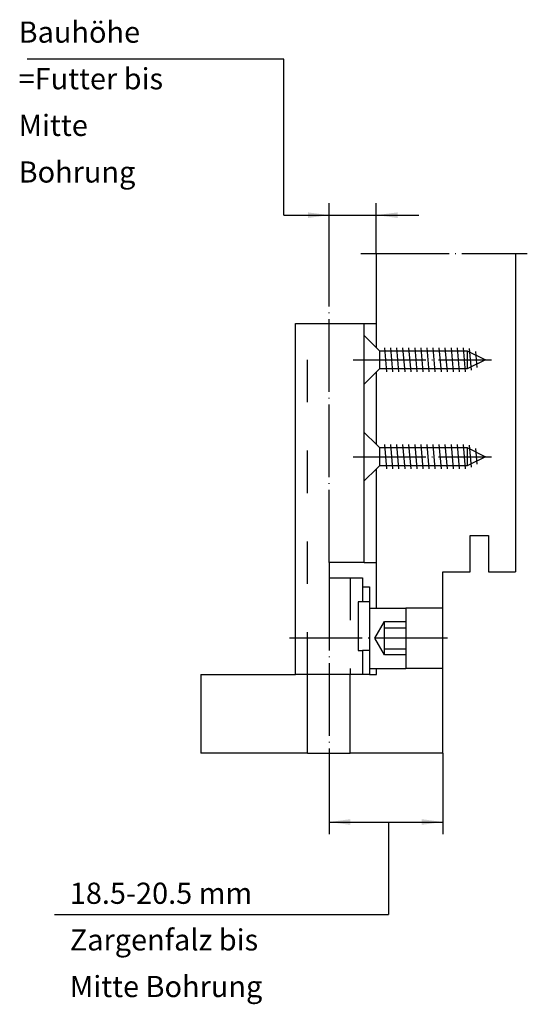
# Model space of a CAD drawing. Units: inches. Extents: x 11 to 95, y -12 to 151.
import ezdxf

# ---------------------------------------------------------------- set-up
doc = ezdxf.new("R2010")
doc.units = ezdxf.units.IN
doc.linetypes.add('DASHED', pattern=[15, 7, -8])
doc.linetypes.add('DOT_CENTER', pattern=[14, 12, -1, 0, -1])
doc.layers.add('1', color=7, linetype='Continuous')
doc.styles.add('CONVERTER_11', font='txt.shx', dxfattribs={"width": 0.9})
doc.dimstyles.new('ME10_DIM_10', dxfattribs={"dimtxt": 3.5, "dimasz": 3.5, "dimexe": 2, "dimexo": 0, "dimgap": 2, "dimtad": 1, "dimdec": 3, "dimdsep": 46, "dimtxsty": 'CONVERTER_11', "dimsah": 1, "dimcen": 0.09, "dimclrd": 2, "dimclre": 2, "dimclrt": 2, "dimadec": 0, "dimazin": 0, "dimtfac": 1, "dimtdec": 4, "dimtmove": 0, "dimatfit": 3, "dimfxl": 1, "dimtolj": 1, "dimtzin": 0, "dimarcsym": 0})
doc.dimstyles.new('ME10_DIM_11', dxfattribs={"dimtxt": 3.5, "dimasz": 3.5, "dimexe": 2, "dimexo": 0, "dimgap": 2, "dimtad": 1, "dimdec": 3, "dimdsep": 46, "dimtxsty": 'CONVERTER_11', "dimsah": 1, "dimcen": 0.09, "dimclrd": 2, "dimclre": 2, "dimclrt": 2, "dimadec": 0, "dimazin": 0, "dimtfac": 1, "dimtdec": 4, "dimtmove": 0, "dimatfit": 3, "dimfxl": 1, "dimtolj": 1, "dimtzin": 0, "dimarcsym": 0})

# ---------------------------------------------------------------- blocks, each defined once
blk = doc.blocks.new('*D1')
at = {"layer": '1', "color": 2, "linetype": 'Continuous'}
for p, q in [((81.08, 29.6), (81.08, 16.24)), ((62.28, 27.51), (62.28, 16.24)), ((62.28, 18.24), (81.08, 18.24))]:
    blk.add_line(p, q, dxfattribs=at)
at = {"layer": '1', "color": 2}
for points in [[(65.78, 18.71), (65.78, 17.78), (62.28, 18.24)], [(77.58, 17.78), (77.58, 18.71), (81.08, 18.24)]]:
    blk.add_solid(points, dxfattribs=at)
blk = doc.blocks.new('*D2')
at = {"layer": '1', "color": 2, "linetype": 'Continuous'}
for p, q in [((62.28, 103.58), (62.28, 120.51)), ((70.08, 112.18), (70.08, 120.51)), ((54.81, 118.51), (62.28, 118.51)), ((62.28, 118.51), (70.08, 118.51)), ((70.08, 118.51), (77.08, 118.51))]:
    blk.add_line(p, q, dxfattribs=at)
at = {"layer": '1', "color": 2}
for points in [[(58.78, 118.05), (58.78, 118.97), (62.28, 118.51)], [(73.58, 118.97), (73.58, 118.05), (70.08, 118.51)]]:
    blk.add_solid(points, dxfattribs=at)

msp = doc.modelspace()

# ---------------------------------------------------------------- linework, layer by layer
at = {"layer": '1', "color": 2, "linetype": 'Continuous'}
for p, q in [((54.8093, 144.2774), (12.4463, 144.2774)), ((54.8093, 118.5083), (54.8093, 144.2774)), ((71.4117, 96.6026), (71.7617, 92.6026)), ((72.4117, 96.6026), (72.7617, 92.6026)), ((73.4117, 96.6026), (73.7617, 92.6026)), ((74.4117, 96.6026), (74.7617, 92.6026)), ((75.4117, 96.6026), (75.7617, 92.6026)), ((76.4117, 96.6026), (76.7617, 92.6026)), ((77.4117, 96.6026), (77.7617, 92.6026)), ((78.4117, 96.6026), (78.7617, 92.6026)), ((79.4117, 96.6026), (79.7617, 92.6026)), ((80.4117, 96.6026), (80.7617, 92.6026)), ((81.4117, 96.6026), (81.7617, 92.6026)), ((82.4117, 96.6026), (82.7617, 92.6026)), ((83.4117, 96.6026), (83.7617, 92.6026)), ((84.4117, 96.6026), (84.7617, 92.6026)), ((85.4214, 96.4923), (85.7382, 92.8712)), ((86.4671, 95.9695), (86.6963, 93.3502)), ((71.4117, 80.6026), (71.7617, 76.6026)), ((72.4117, 80.6026), (72.7617, 76.6026)), ((73.4117, 80.6026), (73.7617, 76.6026)), ((74.4117, 80.6026), (74.7617, 76.6026)), ((75.4117, 80.6026), (75.7617, 76.6026)), ((76.4117, 80.6026), (76.7617, 76.6026)), ((77.4117, 80.6026), (77.7617, 76.6026)), ((78.4117, 80.6026), (78.7617, 76.6026)), ((79.4117, 80.6026), (79.7617, 76.6026)), ((80.4117, 80.6026), (80.7617, 76.6026)), ((81.4117, 80.6026), (81.7617, 76.6026)), ((82.4117, 80.6026), (82.7617, 76.6026)), ((83.4117, 80.6026), (83.7617, 76.6026)), ((84.4117, 80.6026), (84.7617, 76.6026)), ((85.4214, 80.4923), (85.7382, 76.8712)), ((86.4671, 79.9695), (86.6963, 77.3502)), ((72.0809, 18.2445), (72.0809, 2.968)), ((16.9456, 2.968), (72.0809, 2.968))]:
    msp.add_line(p, q, dxfattribs=at)
at = {"layer": '1', "color": 2, "linetype": 'DOT_CENTER'}
for p, q in [((67.5145, 112.1795), (70.0829, 112.1795)), ((70.0829, 112.1795), (93.0829, 112.1795)), ((93.0829, 112.1795), (95.0103, 112.1795)), ((62.2829, 61.1026), (62.2829, 103.5793)), ((66.2509, 94.6026), (85.834, 94.6026)), ((85.834, 94.6026), (89.1227, 94.6026)), ((66.2509, 78.6026), (85.834, 78.6026)), ((85.834, 78.6026), (89.1227, 78.6026)), ((62.2829, 58.6026), (62.2829, 27.506)), ((81.8351, 48.6026), (55.0249, 48.6026))]:
    msp.add_line(p, q, dxfattribs=at)
at = {"layer": '1', "color": 7, "linetype": 'Continuous'}
for p, q in [((70.0829, 100.6026), (70.0829, 112.1795)), ((93.0829, 112.1795), (93.0829, 59.6026)), ((56.7329, 42.6026), (56.7329, 100.6026)), ((56.7329, 100.6026), (58.7329, 100.6026)), ((58.7329, 100.6026), (68.0829, 100.6026)), ((68.0829, 61.1026), (68.0829, 100.6026)), ((68.0829, 100.6026), (70.0829, 100.6026)), ((70.0829, 96.6026), (70.0829, 100.6026)), ((68.0829, 98.6026), (70.0829, 96.6026)), ((70.0829, 96.6026), (70.5829, 96.1026)), ((70.5829, 96.1026), (85.0829, 96.1026)), ((70.5829, 96.1026), (70.5829, 93.1026)), ((85.0829, 96.1026), (88.0829, 94.6026)), ((85.0829, 96.1026), (85.0829, 93.1026)), ((88.0829, 94.6026), (85.0829, 93.1026)), ((70.0829, 92.6026), (70.5829, 93.1026)), ((85.0829, 93.1026), (70.5829, 93.1026)), ((68.0829, 90.6026), (70.0829, 92.6026)), ((70.0829, 80.6026), (70.0829, 92.6026)), ((68.0829, 82.6026), (70.0829, 80.6026)), ((70.0829, 80.6026), (70.5829, 80.1026)), ((70.5829, 80.1026), (85.0829, 80.1026)), ((70.5829, 80.1026), (70.5829, 77.1026)), ((85.0829, 80.1026), (88.0829, 78.6026)), ((85.0829, 80.1026), (85.0829, 77.1026)), ((88.0829, 78.6026), (85.0829, 77.1026)), ((68.0829, 74.6026), (70.0829, 76.6026)), ((70.0829, 76.6026), (70.5829, 77.1026)), ((70.0829, 61.1026), (70.0829, 76.6026)), ((85.0829, 77.1026), (70.5829, 77.1026)), ((85.5829, 65.6026), (88.5829, 65.6026)), ((85.5829, 59.6026), (85.5829, 65.6026)), ((88.5829, 65.6026), (88.5829, 59.6026)), ((68.0829, 61.1026), (62.2829, 61.1026)), ((62.2829, 61.1026), (62.2829, 58.6026)), ((68.0829, 61.1026), (70.0829, 61.1026)), ((70.0829, 53.6026), (70.0829, 61.1026)), ((62.2829, 58.6026), (65.7829, 58.6026)), ((65.7829, 58.6026), (67.7829, 58.6026)), ((67.7829, 58.6026), (67.7829, 54.6026)), ((81.0829, 59.6026), (85.5829, 59.6026)), ((81.0829, 53.6026), (81.0829, 59.6026)), ((88.5829, 59.6026), (93.0829, 59.6026)), ((67.7829, 57.1026), (68.9351, 57.1026)), ((68.9351, 57.1026), (68.9351, 54.6026)), ((67.7829, 54.6026), (67.0976, 54.6026)), ((67.0976, 54.6026), (67.0976, 46.6026)), ((68.9351, 54.6026), (67.7829, 54.6026)), ((68.9351, 54.6026), (68.9351, 46.6026)), ((68.9351, 53.6026), (70.0829, 53.6026)), ((70.0829, 53.6026), (74.9351, 53.6026)), ((74.9351, 53.6026), (74.9351, 51.3526)), ((81.0829, 53.6026), (74.9351, 53.6026)), ((81.0829, 43.6026), (81.0829, 53.6026)), ((74.9351, 51.3526), (74.9351, 50.3526)), ((74.9351, 50.3526), (74.9351, 46.8526)), ((67.0976, 46.6026), (67.7829, 46.6026)), ((67.7829, 46.6026), (67.7829, 42.6026)), ((68.9351, 46.6026), (67.7829, 46.6026)), ((68.9351, 46.6026), (68.9351, 42.6026)), ((74.9351, 46.8526), (74.9351, 45.8526)), ((74.9351, 45.8526), (74.9351, 43.6026)), ((41.0829, 42.6026), (41.0829, 29.6026)), ((41.0829, 42.6026), (56.7329, 42.6026)), ((58.7329, 42.6026), (56.7329, 42.6026)), ((65.7829, 42.6026), (58.7329, 42.6026)), ((58.7329, 29.6026), (58.7329, 42.6026)), ((67.7829, 42.6026), (65.7829, 42.6026)), ((65.7829, 29.6026), (65.7829, 42.6026)), ((68.9351, 42.6026), (67.7829, 42.6026)), ((68.9351, 43.6026), (70.0829, 43.6026)), ((68.9351, 42.6026), (70.0829, 42.6026)), ((70.0829, 43.6026), (74.9351, 43.6026)), ((70.0829, 42.6026), (70.0829, 43.6026)), ((81.0829, 43.6026), (74.9351, 43.6026)), ((81.0829, 29.6026), (81.0829, 43.6026)), ((58.7329, 29.6026), (41.0829, 29.6026)), ((58.7329, 29.6026), (65.7829, 29.6026)), ((81.0829, 29.6026), (65.7829, 29.6026))]:
    msp.add_line(p, q, dxfattribs=at)
at = {"layer": '1', "color": 2, "linetype": 'DASHED'}
for p, q in [((58.7329, 42.6026), (58.7329, 100.6026)), ((65.7829, 58.6026), (65.7829, 42.6026)), ((69.8474, 48.6026), (71.4351, 51.3526)), ((71.4351, 50.3526), (71.4351, 51.3526)), ((71.4351, 51.3526), (74.9351, 51.3526)), ((71.4351, 46.8526), (71.4351, 50.3526)), ((71.4351, 50.3526), (74.9351, 50.3526)), ((71.4351, 45.8526), (69.8474, 48.6026)), ((71.4351, 45.8526), (71.4351, 46.8526)), ((71.4351, 46.8526), (74.9351, 46.8526)), ((74.9351, 45.8526), (71.4351, 45.8526))]:
    msp.add_line(p, q, dxfattribs=at)

# ---------------------------------------------------------------- texts
at = {"layer": '1', "color": 2, "char_height": 3.5, "line_spacing_factor": 1.320528, "style": 'CONVERTER_11'}
for s, insert, attachment_point in [('Bauhöhe\\P =Futter bis\\P  Mitte\\P  Bohrung', (11.0064, 136.7455), 4), ('18.5-20.5 mm\\PZargenfalz bis\\PMitte Bohrung', (19.4603, 8.2234), 1)]:
    msp.add_mtext(s, dxfattribs=dict(at, insert=insert, attachment_point=attachment_point))

# ---------------------------------------------------------------- dimensions: what is measured, and where the dimension line sits
at = {"layer": '1'}
for base, p1, p2, dimstyle, picture, middle in [((62.2829, 118.5083), (70.0829, 112.1795), (62.2829, 103.5793), 'ME10_DIM_11', '*D2', (56.2093, 122.2583)), ((62.2829, 18.2445), (81.0829, 29.6026), (62.2829, 27.506), 'ME10_DIM_10', '*D1', (72.388, 21.9945))]:
    dim = msp.add_linear_dim(base=base, p1=p1, p2=p2, text=' ', dimstyle=dimstyle, dxfattribs=at)
    dim.commit()
    dim.dimension.update_dxf_attribs({"geometry": picture, "text_midpoint": middle, "text_rotation": 0.000139})

doc.saveas('drawing.dxf')
